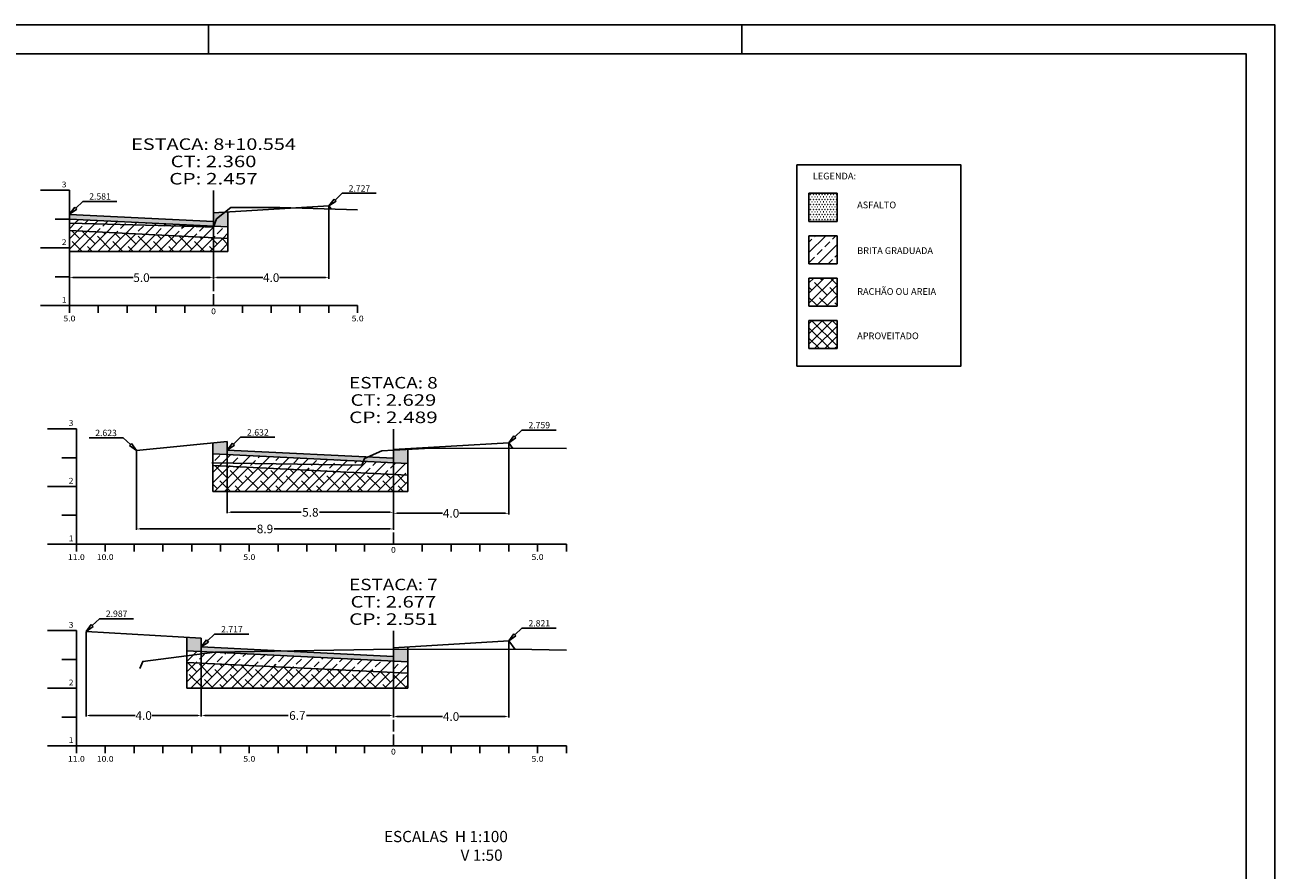
# Model space of a CAD drawing. Extents: x 0 to 557, y -87 to 210.
# Drawn here: x 341 to 557, y 64 to 210 of the extents above; entities that cross this region are included whole.
import ezdxf
from ezdxf.enums import TextEntityAlignment as Align

# ---------------------------------------------------------------- set-up
doc = ezdxf.new("R2010")
doc.units = 0
doc.header["$MEASUREMENT"] = 0
doc.linetypes.add('LIN0', pattern=[0])
doc.linetypes.add('LIN1', pattern=[2.5, 2, -0.5])
for name, color, linetype in [('APROVEITADO', 1, 'CONTINUOUS'), ('ASFALTO', 252, 'CONTINUOUS'), ('BRITA', 44, 'CONTINUOUS'), ('COTAS', 20, 'CONTINUOUS'), ('OCULTO', 7, 'CONTINUOUS'), ('RACHÃO', 96, 'CONTINUOUS'), ('SECOES', 7, 'LIN0')]:
    doc.layers.add(name, color=color, linetype=linetype)
doc.styles.add('ROMANS', font='romans')

msp = doc.modelspace()

# ---------------------------------------------------------------- hatches: boundary and pattern name
at = {"layer": 'APROVEITADO', "linetype": 'CONTINUOUS'}
h = msp.add_hatch(dxfattribs=at)
h.set_pattern_fill('ANSI37', color=256, scale=10, style=0)
h.set_pattern_definition([(45, (-1739.7342, 514.3568), (-0.8838835, 0.8838835), []), (135, (-1739.7342, 514.3568), (-0.8838835, -0.8838835), [])])
h.paths.add_polyline_path([(476.53, 154.19), (481.43, 154.19), (481.43, 159.09), (476.53, 159.09)])
at = {"layer": 'ASFALTO', "linetype": 'CONTINUOUS'}
h = msp.add_hatch(dxfattribs=at)
h.set_pattern_fill('SWAMP', color=256, scale=0.5, style=0)
h.set_pattern_definition([(0, (-1739.73424, 514.3568), (0.25, 0.4330127), [0.0625, -0.4375]), (90, (-1739.70299, 514.3568), (-0.25, 0.433012701), [0.03125, -0.8347754]), (90, (-1739.69517, 514.3568), (-0.25, 0.433012701), [0.025, -0.8410254]), (90, (-1739.7108, 514.3568), (-0.25, 0.433012701), [0.025, -0.8410254]), (60, (-1739.68736, 514.3568), (-0.25, 0.4330127), [0.02, -0.48]), (120, (-1739.7186, 514.3568), (-0.5, 2e-10), [0.02, -0.48])])
h.paths.add_polyline_path([(481.43, 181.14), (476.53, 181.14), (476.53, 176.24), (481.43, 176.24)])
at = {"layer": 'ASFALTO'}
h = msp.add_hatch(dxfattribs=at)
h.set_pattern_fill('SWAMP', color=256, scale=0.5, style=0)
h.paths.add_polyline_path([(348.23, 177.48), (348.23, 176.68), (373.23, 175.44), (373.23, 176.24)])
h.paths.add_polyline_path([(375.73, 177.89), (375.18, 177.85), (373.73, 176.7), (373.29, 175.43), (375.73, 175.31)])
h.paths.add_polyline_path([(375.18, 177.85), (373.23, 177.74), (373.23, 176.24), (373.23, 175.44), (373.29, 175.43), (373.73, 176.7)])
h = msp.add_hatch(dxfattribs=at)
h.set_pattern_fill('SWAMP', color=256, scale=0.5, style=0)
h.paths.add_polyline_path([(406.94, 136.71), (404.44, 136.57), (404.44, 135.17), (404.44, 134.37), (406.94, 134.25)])
h.paths.add_polyline_path([(404.44, 135.17), (400, 135.39), (399.44, 135.14), (399.21, 134.63), (404.44, 134.37)])
h.paths.add_polyline_path([(375.62, 136.6), (375.62, 138.1), (373.12, 137.85), (373.12, 135.93), (399.21, 134.63), (399.44, 135.14), (400, 135.39)])
h = msp.add_hatch(dxfattribs=at)
h.set_pattern_fill('SWAMP', color=256, scale=0.5, style=0)
h.paths.add_polyline_path([(371.11, 103.95), (368.61, 104.1), (368.61, 101.77), (373.39, 101.54), (373.44, 101.54), (385.39, 101.74), (371.11, 102.45)])
h.paths.add_polyline_path([(406.94, 102.05), (404.44, 102.05), (404.44, 100.79), (404.44, 99.99), (406.94, 99.87)])
h.paths.add_polyline_path([(404.44, 100.79), (385.39, 101.74), (373.44, 101.54), (373.39, 101.54), (404.44, 99.99)])
at = {"layer": 'BRITA'}
h = msp.add_hatch(dxfattribs=at)
h.set_pattern_fill('ANSI33', color=256, scale=10, style=0)
h.paths.add_polyline_path([(348.23, 176.68), (348.23, 175.97), (370.23, 175.38), (373.23, 175.27), (373.23, 175.44)])
h = msp.add_hatch(dxfattribs=at)
h.set_pattern_fill('ANSI33', color=256, scale=10, style=0)
h.paths.add_polyline_path([(404.44, 134.37), (404.44, 132.37), (406.94, 132.25), (406.94, 134.25)])
h.paths.add_polyline_path([(404.44, 132.37), (404.44, 134.37), (399.21, 134.63), (398.94, 134), (373.12, 134.41), (373.12, 133.93)])
h.paths.add_polyline_path([(398.94, 134), (399.21, 134.63), (373.12, 135.93), (373.12, 134.41)])
h.paths.add_polyline_path([(375.73, 173.31), (375.73, 175.31), (373.29, 175.43), (373.23, 175.27), (373.23, 173.44)])
h.paths.add_polyline_path([(373.23, 173.44), (373.23, 175.27), (370.23, 175.38), (348.23, 175.97), (348.23, 174.68)])
at = {"layer": 'BRITA', "linetype": 'CONTINUOUS'}
h = msp.add_hatch(dxfattribs=at)
h.set_pattern_fill('ANSI33', color=256, scale=10, style=0)
h.set_pattern_definition([(45, (-1739.7342, 514.3568), (-1.767767, 1.767767), []), (45, (-1737.9665, 514.3568), (-1.767767, 1.767767), [1.25, -0.625])])
h.paths.add_polyline_path([(481.43, 173.79), (476.53, 173.79), (476.53, 168.89), (481.43, 168.89)])
at = {"layer": 'BRITA'}
h = msp.add_hatch(dxfattribs=at)
h.set_pattern_fill('ANSI33', color=256, scale=10, style=0)
h.paths.add_polyline_path([(406.94, 99.87), (404.44, 99.99), (404.44, 97.99), (406.94, 97.87)])
h.paths.add_polyline_path([(404.44, 99.99), (373.39, 101.54), (368.61, 100.92), (368.61, 99.77), (404.44, 97.99)])
h.paths.add_polyline_path([(373.39, 101.54), (368.61, 101.77), (368.61, 100.92)])
at = {"layer": 'RACHÃO'}
h = msp.add_hatch(dxfattribs=at)
h.set_pattern_fill('ANSI38', color=256, scale=10, style=0)
h.paths.add_polyline_path([(373.23, 173.44), (348.23, 174.68), (348.23, 172.98), (348.23, 171.07), (373.23, 171.07)])
h.paths.add_polyline_path([(375.73, 173.31), (373.23, 173.44), (373.23, 171.07), (375.73, 171.07)])
h.paths.add_polyline_path([(404.44, 132.37), (373.12, 133.93), (373.12, 129.43), (404.44, 129.43)])
h.paths.add_polyline_path([(406.94, 132.25), (404.44, 132.37), (404.44, 129.43), (406.94, 129.43)])
at = {"layer": 'RACHÃO', "linetype": 'CONTINUOUS'}
h = msp.add_hatch(dxfattribs=at)
h.set_pattern_fill('ANSI38', color=256, scale=10, style=0)
h.set_pattern_definition([(45, (-1739.7342, 514.3568), (-0.8838835, 0.8838835), []), (135, (-1739.7342, 514.3568), (-2.6516504, 0.8838835), [3.125, -1.875])])
h.paths.add_polyline_path([(481.43, 166.44), (476.53, 166.44), (476.53, 161.54), (481.43, 161.54)])
at = {"layer": 'RACHÃO'}
h = msp.add_hatch(dxfattribs=at)
h.set_pattern_fill('ANSI38', color=256, scale=10, style=0)
h.paths.add_polyline_path([(406.94, 97.87), (404.44, 97.99), (404.44, 95.27), (406.94, 95.27)])
h.paths.add_polyline_path([(404.44, 97.99), (368.61, 99.77), (368.61, 95.27), (404.44, 95.27)])

# ---------------------------------------------------------------- linework, layer by layer
at = {"layer": 'APROVEITADO', "linetype": 'CONTINUOUS'}
for p, q in [((476.53, 154.19), (476.53, 159.09)), ((476.53, 159.09), (481.43, 159.09)), ((481.43, 159.09), (481.43, 154.19)), ((481.43, 154.19), (476.53, 154.19))]:
    msp.add_line(p, q, dxfattribs=at)
at = {"layer": 'ASFALTO', "linetype": 'CONTINUOUS'}
for p, q in [((476.53, 176.24), (476.53, 181.14)), ((476.53, 181.14), (481.43, 181.14)), ((481.43, 181.14), (481.43, 176.24)), ((481.43, 176.24), (476.53, 176.24))]:
    msp.add_line(p, q, dxfattribs=at)
at = {"layer": 'ASFALTO'}
for p, q in [((375.73, 177.89), (375.73, 175.31)), ((373.12, 137.85), (373.12, 135.93)), ((406.94, 136.82), (406.94, 134.25)), ((368.61, 104.1), (368.61, 101.77)), ((406.94, 102.44), (406.94, 99.87))]:
    msp.add_line(p, q, dxfattribs=at)
at = {"layer": 'ASFALTO', "linetype": 'LIN0'}
for p, q in [((348.23, 176.68), (375.73, 175.31)), ((373.12, 135.93), (406.94, 134.25)), ((368.61, 101.77), (406.94, 99.87))]:
    msp.add_line(p, q, dxfattribs=at)
at = {"layer": 'ASFALTO', "color": 7, "linetype": 'CONTINUOUS'}
msp.add_lwpolyline([(474.44, 186.06), (502.89, 186.06), (502.89, 151.17), (474.44, 151.17)], close=True, dxfattribs=at)
at = {"layer": 'BRITA', "linetype": 'LIN0'}
for p, q in [((348.23, 174.68), (375.73, 173.31)), ((373.12, 133.93), (406.94, 132.25)), ((368.61, 99.77), (406.94, 97.87))]:
    msp.add_line(p, q, dxfattribs=at)
at = {"layer": 'BRITA'}
for p, q in [((375.73, 175.31), (375.73, 173.31)), ((373.12, 135.93), (373.12, 133.93)), ((406.94, 134.25), (406.94, 132.25)), ((368.61, 101.77), (368.61, 99.77)), ((406.94, 99.87), (406.94, 97.87))]:
    msp.add_line(p, q, dxfattribs=at)
at = {"layer": 'BRITA', "linetype": 'CONTINUOUS'}
for p, q in [((476.53, 168.89), (476.53, 173.79)), ((476.53, 173.79), (481.43, 173.79)), ((481.43, 173.79), (481.43, 168.89)), ((481.43, 168.89), (476.53, 168.89))]:
    msp.add_line(p, q, dxfattribs=at)
at = {"layer": 'COTAS'}
for p, q in [((393.23, 178.94), (394.14, 180.15)), ((394.14, 180.15), (394.49, 179.79)), ((348.23, 177.54), (349.14, 178.76)), ((349.14, 178.76), (349.49, 178.4)), ((424.44, 137.87), (425.35, 139.09)), ((425.35, 139.09), (425.69, 138.73)), ((359.89, 136.51), (358.97, 137.73)), ((375.62, 136.6), (376.53, 137.82)), ((376.53, 137.82), (376.87, 137.46)), ((351.11, 105.15), (352.03, 106.36)), ((352.03, 106.36), (352.37, 106)), ((424.44, 103.49), (425.35, 104.71)), ((425.35, 104.71), (425.69, 104.35)), ((371.11, 102.45), (372.03, 103.66)), ((372.03, 103.66), (372.37, 103.3))]:
    msp.add_line(p, q, dxfattribs=at)
at = {"layer": 'COTAS', "color": 20}
for p, q in [((395.54, 181.14), (394.32, 179.97)), ((395.54, 181.14), (394.32, 179.97)), ((350.54, 179.74), (349.32, 178.58)), ((350.54, 179.74), (349.32, 178.58)), ((377.93, 138.81), (376.7, 137.64)), ((377.93, 138.81), (376.7, 137.64)), ((426.74, 140.08), (425.52, 138.91)), ((426.74, 140.08), (425.52, 138.91)), ((353.42, 107.35), (352.2, 106.18)), ((353.42, 107.35), (352.2, 106.18)), ((373.42, 104.65), (372.2, 103.48)), ((373.42, 104.65), (372.2, 103.48)), ((426.74, 105.7), (425.52, 104.53)), ((426.74, 105.7), (425.52, 104.53))]:
    msp.add_line(p, q, dxfattribs=at)
for points in [[(395.54, 181.14), (401.46, 181.14)], [(395.54, 181.14), (401.46, 181.14)], [(350.54, 179.74), (356.46, 179.74)], [(350.54, 179.74), (356.46, 179.74)], [(377.93, 138.81), (383.84, 138.81)], [(377.93, 138.81), (383.84, 138.81)], [(426.74, 140.08), (432.66, 140.08)], [(426.74, 140.08), (432.66, 140.08)], [(357.58, 138.72), (351.66, 138.72)], [(357.58, 138.72), (358.8, 137.55)], [(353.42, 107.35), (359.34, 107.35)], [(353.42, 107.35), (359.34, 107.35)], [(373.42, 104.65), (379.34, 104.65)], [(373.42, 104.65), (379.34, 104.65)], [(426.74, 105.7), (432.66, 105.7)], [(426.74, 105.7), (432.66, 105.7)]]:
    msp.add_lwpolyline(points, dxfattribs=at)
at = {"layer": 'COTAS'}
for points in [[(348.23, 177.54), (349.49, 178.4)], [(393.23, 178.94), (394.49, 179.79)], [(358.97, 137.73), (358.63, 137.37)], [(359.89, 136.51), (358.63, 137.37)], [(375.62, 136.6), (376.87, 137.46)], [(424.44, 137.87), (425.69, 138.73)], [(351.11, 105.15), (352.37, 106)], [(424.44, 103.49), (425.69, 104.35)], [(371.11, 102.45), (372.37, 103.3)]]:
    msp.add_lwpolyline(points, dxfattribs=at)
at = {"layer": 'OCULTO', "color": 7}
for p, q in [((372.37, 210.34), (372.37, 205.34)), ((464.87, 210.34), (464.87, 205.34))]:
    msp.add_line(p, q, dxfattribs=at)
for points in [[(136.87, -86.66), (136.87, 56.84), (144.37, 61.84), (144.37, 210.34), (557.37, 210.34), (557.37, -86.66)], [(149.37, 205.34), (552.37, 205.34), (552.37, -81.66), (149.37, -81.66)]]:
    msp.add_lwpolyline(points, close=True, dxfattribs=at)
at = {"layer": 'RACHÃO', "color": 7}
for p, q in [((373.23, 181.6), (373.23, 166.33)), ((393.23, 178.87), (393.23, 166.33)), ((348.23, 177.42), (348.23, 166.33)), ((373.23, 176.17), (373.23, 166.33)), ((348.83, 166.51), (359.27, 166.51)), ((372.63, 166.51), (362.2, 166.51)), ((373.83, 166.51), (381.77, 166.51)), ((392.63, 166.51), (384.7, 166.51)), ((404.44, 140.22), (404.44, 122.74)), ((404.44, 140.16), (404.44, 125.63)), ((404.44, 140.09), (404.44, 125.45)), ((424.44, 137.81), (424.44, 125.45)), ((359.89, 136.45), (359.89, 122.74)), ((375.62, 136.54), (375.62, 125.63)), ((376.22, 125.81), (388.44, 125.81)), ((403.84, 125.81), (391.62, 125.81)), ((405.04, 125.63), (412.97, 125.63)), ((423.84, 125.63), (415.9, 125.63)), ((360.49, 122.92), (380.57, 122.92)), ((403.84, 122.92), (383.75, 122.92)), ((351.11, 105.09), (351.11, 90.37)), ((404.44, 105.22), (404.44, 90.37)), ((404.44, 105.16), (404.44, 90.19)), ((371.11, 103.89), (371.11, 90.37)), ((371.11, 102.39), (371.11, 90.37)), ((424.44, 103.43), (424.44, 90.19)), ((351.71, 90.55), (359.65, 90.55)), ((370.51, 90.55), (362.58, 90.55)), ((371.71, 90.55), (386.18, 90.55)), ((403.84, 90.55), (389.36, 90.55)), ((405.04, 90.37), (412.97, 90.37)), ((423.84, 90.37), (415.9, 90.37))]:
    msp.add_line(p, q, dxfattribs=at)
at = {"layer": 'RACHÃO'}
for p, q in [((348.23, 177.48), (348.23, 172.98)), ((348.23, 172.98), (348.23, 171.07)), ((375.73, 173.31), (375.73, 171.07)), ((348.23, 171.07), (375.73, 171.07)), ((373.12, 133.93), (373.12, 129.43)), ((406.94, 132.25), (406.94, 129.43)), ((373.12, 129.43), (406.94, 129.43)), ((368.61, 99.77), (368.61, 95.27)), ((406.94, 97.87), (406.94, 95.27)), ((368.61, 95.27), (406.94, 95.27))]:
    msp.add_line(p, q, dxfattribs=at)
at = {"layer": 'RACHÃO', "linetype": 'CONTINUOUS'}
for p, q in [((476.53, 161.54), (476.53, 166.44)), ((476.53, 166.44), (481.43, 166.44)), ((481.43, 166.44), (481.43, 161.54)), ((481.43, 161.54), (476.53, 161.54))]:
    msp.add_line(p, q, dxfattribs=at)
at = {"layer": 'RACHÃO', "color": 7}
for points in [[(348.83, 166.61), (348.83, 166.41), (348.23, 166.51)], [(372.63, 166.61), (372.63, 166.41), (373.23, 166.51)], [(373.83, 166.61), (373.83, 166.41), (373.23, 166.51)], [(392.63, 166.61), (392.63, 166.41), (393.23, 166.51)], [(376.22, 125.91), (376.22, 125.71), (375.62, 125.81)], [(403.84, 125.91), (403.84, 125.71), (404.44, 125.81)], [(405.04, 125.73), (405.04, 125.53), (404.44, 125.63)], [(423.84, 125.73), (423.84, 125.53), (424.44, 125.63)], [(360.49, 123.02), (360.49, 122.82), (359.89, 122.92)], [(403.84, 123.02), (403.84, 122.82), (404.44, 122.92)], [(351.71, 90.65), (351.71, 90.45), (351.11, 90.55)], [(370.51, 90.65), (370.51, 90.45), (371.11, 90.55)], [(371.71, 90.65), (371.71, 90.45), (371.11, 90.55)], [(403.84, 90.65), (403.84, 90.45), (404.44, 90.55)], [(405.04, 90.47), (405.04, 90.27), (404.44, 90.37)], [(423.84, 90.47), (423.84, 90.27), (424.44, 90.37)]]:
    msp.add_solid(points, dxfattribs=at)
at = {"layer": 'SECOES', "color": 4, "linetype": 'LIN0'}
for p, q in [((348.23, 181.67), (343.23, 181.67)), ((348.23, 181.67), (348.23, 161.67)), ((348.23, 176.67), (345.73, 176.67)), ((348.23, 171.67), (343.23, 171.67)), ((348.23, 166.67), (345.73, 166.67)), ((348.23, 161.67), (343.23, 161.67)), ((348.23, 161.67), (398.23, 161.67)), ((348.23, 160.42), (348.23, 161.67)), ((353.23, 160.42), (353.23, 161.67)), ((358.23, 160.42), (358.23, 161.67)), ((363.23, 160.42), (363.23, 161.67)), ((368.23, 160.42), (368.23, 161.67)), ((373.23, 161.67), (373.23, 161.67)), ((378.23, 160.42), (378.23, 161.67)), ((383.23, 160.42), (383.23, 161.67)), ((388.23, 160.42), (388.23, 161.67)), ((393.23, 160.42), (393.23, 161.67)), ((398.23, 160.42), (398.23, 161.67)), ((349.44, 140.28), (344.44, 140.28)), ((349.44, 140.28), (349.44, 120.28)), ((349.44, 135.28), (346.94, 135.28)), ((349.44, 130.28), (344.44, 130.28)), ((349.44, 125.28), (346.94, 125.28)), ((349.44, 120.28), (344.44, 120.28)), ((349.44, 120.28), (434.44, 120.28)), ((349.44, 119.03), (349.44, 120.28)), ((354.44, 119.03), (354.44, 120.28)), ((359.44, 119.03), (359.44, 120.28)), ((364.44, 119.03), (364.44, 120.28)), ((369.44, 119.03), (369.44, 120.28)), ((374.44, 119.03), (374.44, 120.28)), ((379.44, 119.03), (379.44, 120.28)), ((384.44, 119.03), (384.44, 120.28)), ((389.44, 119.03), (389.44, 120.28)), ((394.44, 119.03), (394.44, 120.28)), ((399.44, 119.03), (399.44, 120.28)), ((404.44, 120.28), (404.44, 120.28)), ((409.44, 119.03), (409.44, 120.28)), ((414.44, 119.03), (414.44, 120.28)), ((419.44, 119.03), (419.44, 120.28)), ((424.44, 119.03), (424.44, 120.28)), ((429.44, 119.03), (429.44, 120.28)), ((434.44, 119.03), (434.44, 120.28)), ((349.44, 105.28), (344.44, 105.28)), ((349.44, 105.28), (349.44, 85.28)), ((349.44, 100.28), (346.94, 100.28)), ((349.44, 95.28), (344.44, 95.28)), ((349.44, 90.28), (346.94, 90.28)), ((349.44, 85.28), (344.44, 85.28)), ((349.44, 85.28), (434.44, 85.28)), ((349.44, 84.03), (349.44, 85.28)), ((354.44, 84.03), (354.44, 85.28)), ((359.44, 84.03), (359.44, 85.28)), ((364.44, 84.03), (364.44, 85.28)), ((369.44, 84.03), (369.44, 85.28)), ((374.44, 84.03), (374.44, 85.28)), ((379.44, 84.03), (379.44, 85.28)), ((384.44, 84.03), (384.44, 85.28)), ((389.44, 84.03), (389.44, 85.28)), ((394.44, 84.03), (394.44, 85.28)), ((399.44, 84.03), (399.44, 85.28)), ((404.44, 85.28), (404.44, 85.28)), ((409.44, 84.03), (409.44, 85.28)), ((414.44, 84.03), (414.44, 85.28)), ((419.44, 84.03), (419.44, 85.28)), ((424.44, 84.03), (424.44, 85.28)), ((429.44, 84.03), (429.44, 85.28)), ((434.44, 84.03), (434.44, 85.28))]:
    msp.add_line(p, q, dxfattribs=at)
at = {"layer": 'SECOES', "color": 4, "linetype": 'LIN1'}
for p, q in [((373.23, 161.67), (373.23, 181.67)), ((404.44, 120.28), (404.44, 140.28)), ((404.44, 85.28), (404.44, 105.28))]:
    msp.add_line(p, q, dxfattribs=at)
at = {"layer": 'SECOES', "color": 3, "linetype": 'LIN0'}
for p, q in [((373.23, 177.74), (393.23, 178.94)), ((393.23, 178.94), (393.62, 178.42)), ((348.23, 177.48), (373.23, 176.24)), ((373.23, 176.24), (373.23, 177.74)), ((373.23, 176.24), (373.23, 176.24)), ((375.62, 138.1), (359.89, 136.51)), ((375.62, 138.1), (375.62, 136.6)), ((404.44, 136.67), (424.44, 137.87)), ((404.44, 135.17), (404.44, 136.67)), ((424.44, 137.87), (425.17, 136.89)), ((359.89, 136.51), (359.89, 135.01)), ((359.89, 135.01), (359.89, 135.01)), ((375.62, 136.6), (404.44, 135.17)), ((375.62, 136.6), (375.62, 136.6)), ((404.44, 135.17), (404.44, 135.17)), ((351.11, 105.15), (371.11, 103.95)), ((371.11, 103.95), (371.11, 102.45)), ((371.11, 102.45), (404.44, 100.79)), ((404.44, 102.29), (424.44, 103.49)), ((404.44, 100.79), (404.44, 102.29)), ((424.44, 103.49), (425.53, 102.03)), ((404.44, 100.79), (404.44, 100.79))]:
    msp.add_line(p, q, dxfattribs=at)
at = {"layer": 'SECOES', "color": 7, "linetype": 'LIN0', "flags": 128}
for points in [[(348.23, 175.97), (370.23, 175.38), (373.23, 175.27), (373.73, 176.7), (376.23, 178.7), (384.73, 178.67), (398.23, 178.28)], [(372.94, 134.41), (398.94, 134), (399.44, 135.14), (402.44, 136.46), (404.44, 136.57), (410.94, 136.94), (434.44, 136.86)], [(360.44, 98.73), (360.94, 99.93), (373.44, 101.54), (404.44, 102.05), (428.44, 102.03), (434.44, 101.9)]]:
    msp.add_lwpolyline(points, dxfattribs=at)

# ---------------------------------------------------------------- texts
at = {"layer": 'BRITA', "color": 0, "linetype": 'CONTINUOUS'}
for s, height, p in [('LEGENDA:', 1.167, (477.19, 183.55)), ('ASFALTO', 1.167, (484.89, 178.54)), ('BRITA GRADUADA', 1.1666, (484.89, 170.61)), ('RACHÃO OU AREIA', 1.1666, (484.89, 163.52)), ('APROVEITADO', 1.1666, (484.89, 155.83))]:
    msp.add_text(s, height=height, dxfattribs=at).set_placement(p)
at = {"layer": 'COTAS', "color": 20, "style": 'ROMANS'}
for s, p in [('2.727', (398.54, 181.44)), ('2.581', (353.54, 180.05)), ('2.759', (429.74, 140.38)), ('2.623', (354.58, 139.02)), ('2.632', (380.92, 139.11)), ('2.987', (356.42, 107.66)), ('2.821', (429.74, 106)), ('2.717', (376.42, 104.96))]:
    msp.add_text(s, height=1.1, dxfattribs=at).set_placement(p, align=Align.CENTER)
at = {"layer": 'RACHÃO', "color": 7, "char_height": 1.5, "attachment_point": 5}
for s, insert in [('\\A1;5.0', (360.73, 166.51)), ('\\A1;4.0', (383.23, 166.51)), ('\\A1;5.8', (390.03, 125.81)), ('\\A1;4.0', (414.44, 125.63)), ('\\A1;8.9', (382.16, 122.92)), ('\\A1;4.0', (361.11, 90.55)), ('\\A1;6.7', (387.77, 90.55)), ('\\A1;4.0', (414.44, 90.37))]:
    msp.add_mtext(s, dxfattribs=dict(at, insert=insert))
at = {"layer": 'SECOES', "color": 1, "style": 'ROMANS'}
for s, height, width, p, p2 in [('ESTACA: 8+10.554', 2, 1.010522, (358.94, 188.67), (387.52, 188.67)), ('CT: 2.360', 2, 1.007661, (365.79, 185.67), (380.67, 185.67)), ('CP: 2.457', 2, 1.008073, (365.55, 182.67), (380.91, 182.67)), ('3', 1, 1.029412, (346.9, 182.17), (347.73, 182.17)), ('2', 1, 1.029412, (346.9, 172.17), (347.73, 172.17)), ('1', 1, 1.590909, (346.9, 162.17), (347.73, 162.17)), ('0', 1, 1.029411, (372.81, 160.17), (373.65, 160.17)), ('5.0', 1, 0.930851, (347.19, 158.92), (349.27, 158.92)), ('5.0', 1, 0.930851, (397.19, 158.92), (399.27, 158.92)), ('ESTACA: 8', 2, 1.008073, (396.76, 147.28), (412.12, 147.28)), ('CT: 2.629', 2, 1.014205, (397, 144.28), (411.87, 144.28)), ('CP: 2.489', 2, 1.014413, (396.76, 141.28), (412.12, 141.28)), ('3', 1, 1.029412, (348.1, 140.78), (348.94, 140.78)), ('2', 1, 1.029412, (348.1, 130.78), (348.94, 130.78)), ('1', 1, 1.590909, (348.1, 120.78), (348.94, 120.78)), ('0', 1, 1.029411, (404.02, 118.78), (404.85, 118.78)), ('11.0', 1, 0.914179, (347.98, 117.53), (350.89, 117.53)), ('10.0', 1, 0.914179, (352.98, 117.53), (355.89, 117.53)), ('5.0', 1, 0.930851, (378.39, 117.53), (380.48, 117.53)), ('5.0', 1, 0.930851, (428.39, 117.53), (430.48, 117.53)), ('ESTACA: 7', 2, 1.008073, (396.76, 112.28), (412.12, 112.28)), ('CT: 2.677', 2, 1.007661, (397, 109.28), (411.87, 109.28)), ('3', 1, 1.029412, (348.1, 105.78), (348.94, 105.78)), ('CP: 2.551', 2, 1.047348, (396.76, 106.28), (412.12, 106.28)), ('2', 1, 1.029412, (348.1, 95.78), (348.94, 95.78)), ('1', 1, 1.590909, (348.1, 85.78), (348.94, 85.78)), ('0', 1, 1.029411, (404.02, 83.78), (404.85, 83.78)), ('11.0', 1, 0.914179, (347.98, 82.53), (350.89, 82.53)), ('10.0', 1, 0.914179, (352.98, 82.53), (355.89, 82.53)), ('5.0', 1, 0.930851, (378.39, 82.53), (380.48, 82.53)), ('5.0', 1, 0.930851, (428.39, 82.53), (430.48, 82.53))]:
    msp.add_text(s, height=height, dxfattribs=dict(at, width=width)).set_placement(p, p2, align=Align.FIT)
at = {"layer": 'SECOES', "color": 1, "linetype": 'CONTINUOUS'}
for s, p in [('ESCALAS  H 1:100', (402.8, 68.58)), ('   V 1:50', (414.3, 65.35))]:
    msp.add_text(s, height=1.95, dxfattribs=at).set_placement(p)

doc.saveas('drawing.dxf')
